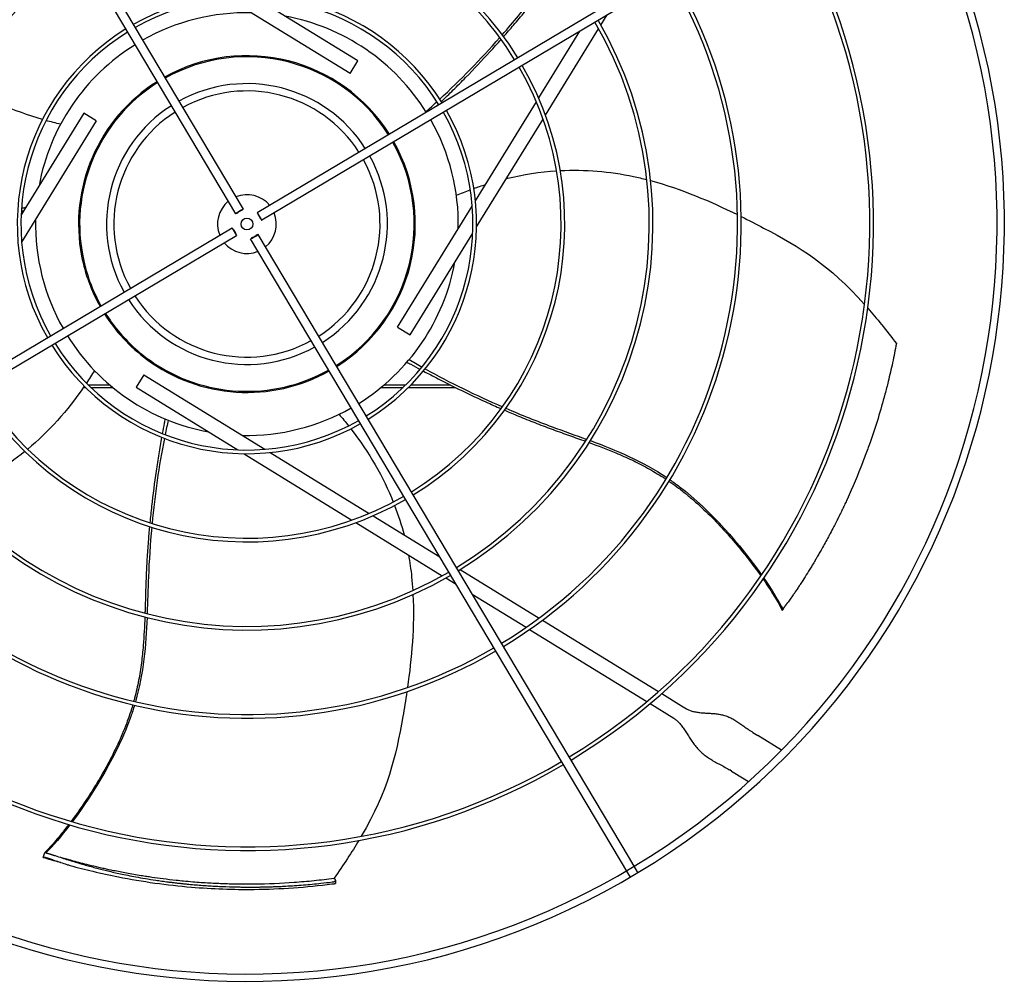
# Model space of a CAD drawing. Units: inches. Extents: x 3672 to 5472, y 1955 to 3305.
# Drawn here: x 4731 to 4758, y 2339 to 2365 of the extents above; entities that cross this region are included whole.
import ezdxf

# ---------------------------------------------------------------- set-up
doc = ezdxf.new("R2010")
doc.units = ezdxf.units.IN
doc.header["$MEASUREMENT"] = 0
doc.layers.add('DRIVE-EC', color=6, linetype='Continuous')

msp = doc.modelspace()

# ---------------------------------------------------------------- linework, layer by layer
at = {"layer": 'DRIVE-EC'}
for p, q in [((4727.3025, 2376.3225), (4737.2378, 2359.6228)), ((4727.0995, 2376.2017), (4737.0348, 2359.502)), ((4754.3152, 2369.4622), (4737.6155, 2359.5269)), ((4754.436, 2369.2592), (4737.7363, 2359.3239)), ((4740.0983, 2363.2573), (4736.8542, 2365.2548)), ((4740.3047, 2363.5926), (4737.5817, 2365.2692)), ((4746.8128, 2364.551), (4746.9807, 2364.8237)), ((4745.3304, 2362.1433), (4746.7537, 2364.455)), ((4745.1488, 2362.5993), (4746.2511, 2364.3897)), ((4740.0983, 2363.2573), (4740.3047, 2363.5926)), ((4743.4543, 2359.8473), (4745.0856, 2362.4967)), ((4732.9691, 2362.1912), (4731.2925, 2359.4682)), ((4733.3043, 2361.9848), (4732.9691, 2362.1912)), ((4743.4855, 2359.1471), (4745.2644, 2362.0361)), ((4733.3043, 2361.9848), (4731.3069, 2358.7407)), ((4741.2699, 2361.7044), (4741.2714, 2361.7019)), ((4741.3708, 2356.4634), (4743.3682, 2359.7075)), ((4737.1856, 2359.5875), (4737.0907, 2359.5311)), ((4737.701, 2359.3761), (4737.6445, 2359.471)), ((4720.2391, 2349.189), (4736.9388, 2359.1243)), ((4720.3599, 2348.986), (4737.0596, 2358.9213)), ((4736.9741, 2359.0721), (4737.0306, 2358.9772)), ((4737.4895, 2358.8606), (4737.5845, 2358.9171)), ((4747.5756, 2342.2464), (4737.6404, 2358.9461)), ((4741.7061, 2356.2569), (4743.3827, 2358.98)), ((4747.5365, 2341.8501), (4737.4374, 2358.8253)), ((4741.3708, 2356.4634), (4741.7061, 2356.2569)), ((4734.5768, 2355.1908), (4734.3704, 2354.8556)), ((4734.5768, 2355.1908), (4737.821, 2353.1934)), ((4732.96, 2354.8491), (4733.0175, 2354.8491)), ((4733.6726, 2354.9116), (4733.0943, 2354.9116)), ((4733.1588, 2354.8491), (4733.7475, 2354.8491)), ((4734.3704, 2354.8556), (4737.0935, 2353.179)), ((4740.9276, 2354.8491), (4741.5163, 2354.8491)), ((4741.5808, 2354.9116), (4741.0025, 2354.9116)), ((4741.6576, 2354.8491), (4742.9167, 2354.8491)), ((4742.7908, 2354.9116), (4741.72, 2354.9116)), ((4737.2605, 2353.0761), (4740.1496, 2351.2973)), ((4737.9608, 2353.1073), (4740.6101, 2351.4761)), ((4740.2568, 2351.2313), (4742.5685, 2349.8079)), ((4740.7128, 2351.4129), (4742.5031, 2350.3105)), ((4742.9369, 2350.0435), (4742.9542, 2350.0328)), ((4743.0481, 2349.975), (4745.1592, 2348.6752)), ((4742.6645, 2349.7488), (4742.9372, 2349.5809)), ((4743.371, 2349.3139), (4744.8122, 2348.4265)), ((4751.6673, 2348.8751), (4751.6887, 2348.9029)), ((4751.6887, 2348.9029), (4751.6912, 2348.9088)), ((4745.2494, 2348.6196), (4748.3538, 2346.7082)), ((4744.9036, 2348.3702), (4748.0402, 2346.439)), ((4748.4414, 2346.6543), (4748.972, 2346.3276)), ((4748.1285, 2346.3846), (4748.7655, 2345.9924)), ((4748.972, 2346.3276), (4749.1032, 2346.2468)), ((4750.884, 2345.6127), (4750.9287, 2345.5851)), ((4750.9287, 2345.5851), (4751.0162, 2345.5313)), ((4751.6495, 2345.1413), (4751.0162, 2345.5313)), ((4750.3095, 2344.5794), (4750.2648, 2344.6069)), ((4750.3095, 2344.5794), (4750.397, 2344.5255)), ((4750.397, 2344.5255), (4750.7672, 2344.2976)), ((4731.8822, 2342.2662), (4731.9232, 2342.3977)), ((4731.9239, 2342.2627), (4731.8822, 2342.2662)), ((4731.9232, 2342.3977), (4731.9562, 2342.3859)), ((4731.9562, 2342.3859), (4731.9626, 2342.3854)), ((4747.7396, 2341.9709), (4747.5756, 2342.2464)), ((4747.6026, 2341.739), (4747.5365, 2341.8501)), ((4747.8057, 2341.8598), (4747.7396, 2341.9709)), ((4739.6665, 2341.701), (4739.6852, 2341.6899)), ((4739.7126, 2341.6548), (4739.707, 2341.5674))]:
    msp.add_line(p, q, dxfattribs=at)
msp.add_circle((4737.3376, 2359.2241), 0.1575, dxfattribs=at)
for centre, radius, start, end in [((4737.3376, 2359.2241), 20.2756, 301.08376, 30.41624), ((4737.3376, 2359.2241), 20.0787, 301.08704, 30.41296), ((4737.3376, 2359.2241), 10.87, 121.37257, 210.12743), ((4737.3376, 2359.2241), 10.7716, 121.37826, 210.12174), ((4737.3376, 2359.2241), 8.5092, 31.54531, 119.95469), ((4737.3376, 2359.2241), 8.4108, 31.55461, 119.94539), ((4737.3376, 2359.2241), 16.6735, 301.15587, 30.34413), ((4737.3376, 2359.2241), 16.7719, 301.15349, 30.34651), ((4737.3376, 2359.2241), 8.5092, 121.54531, 209.95469), ((4737.3376, 2359.2241), 8.4108, 121.55461, 209.94539), ((4737.3376, 2359.2241), 13.1323, 301.26532, 30.23468), ((4737.3376, 2359.2241), 13.2308, 301.26148, 30.23852), ((4737.3376, 2359.2241), 6.1485, 31.8507, 119.6493), ((4737.3376, 2359.2241), 6.05, 31.86861, 119.63139), ((4737.3376, 2359.2241), 5.6594, 88.76817, 119.55418), ((4737.3376, 2359.2241), 5.6594, 31.94582, 79.60266), ((4737.3376, 2359.2241), 10.87, 301.37257, 30.12743), ((4737.3376, 2359.2241), 6.1485, 121.8507, 209.6493), ((4737.3376, 2359.2241), 10.7716, 301.37826, 30.12174), ((4737.3376, 2359.2241), 6.05, 121.86861, 209.63139), ((4737.3376, 2359.2241), 5.6594, 121.94582, 169.60266), ((4737.3376, 2359.2241), 4.5079, 32.25137, 119.24863), ((4737.3376, 2359.2241), 4.4783, 32.26127, 119.23873), ((4737.3376, 2359.2241), 8.4108, 301.55461, 29.94539), ((4737.3376, 2359.2241), 8.5092, 301.54531, 29.95469), ((4737.3376, 2359.2241), 4.5079, 122.25137, 191.01106), ((4737.3376, 2359.2241), 4.4783, 122.26127, 192.66909), ((4737.3376, 2359.2241), 3.7598, 32.55016, 118.94984), ((4737.3376, 2359.2241), 3.563, 32.64966, 118.85034), ((4737.3376, 2359.2241), 3.7598, 122.55016, 208.94984), ((4737.3376, 2359.2241), 3.563, 122.64966, 208.85034), ((4737.3376, 2359.2241), 6.05, 301.86861, 29.63139), ((4737.3376, 2359.2241), 6.1485, 301.8507, 29.6493), ((4737.3376, 2359.2241), 5.6594, 358.76817, 29.55418), ((4737.3376, 2359.2241), 4.4783, 302.26127, 29.23873), ((4737.3376, 2359.2241), 4.5079, 302.25137, 29.24863), ((4737.3376, 2359.2241), 3.7598, 302.55016, 28.94984), ((4737.3376, 2359.2241), 3.563, 302.64966, 28.85034), ((4737.3376, 2359.2241), 0.7874, 39.37693, 112.12307), ((4737.3376, 2359.2241), 0.7874, 129.37693, 202.12307), ((4737.3376, 2359.2241), 0.7874, 309.37693, 22.12307), ((4737.3376, 2359.2241), 5.6594, 178.76817, 209.55418), ((4737.3376, 2359.2241), 0.7874, 219.37693, 292.12307), ((4737.3376, 2359.2241), 4.5079, 191.01106, 209.24863), ((4737.3376, 2359.2241), 4.4783, 192.66909, 209.23873), ((4737.3376, 2359.2241), 5.6594, 301.94582, 349.60266), ((4737.3376, 2359.2241), 3.563, 212.64966, 298.85034), ((4737.3376, 2359.2241), 3.7598, 212.55016, 298.94984), ((4737.3376, 2359.2241), 4.5079, 212.25137, 233.41449), ((4737.3376, 2359.2241), 4.4783, 212.26127, 227.33091), ((4737.3376, 2359.2241), 6.1485, 211.8507, 299.6493), ((4737.3376, 2359.2241), 6.05, 211.86861, 299.63139), ((4737.3376, 2359.2241), 5.6594, 211.94582, 259.60266), ((4737.3376, 2359.2241), 4.4783, 227.33091, 234.73162), ((4737.3376, 2359.2241), 4.5079, 233.41449, 299.24863), ((4734.7972, 2355.632), 0.0787, 210, 234.73162), ((4737.3376, 2359.2241), 4.4783, 234.73162, 299.23873), ((4737.3376, 2359.2241), 8.5092, 211.54531, 299.95469), ((4737.3376, 2359.2241), 8.4108, 211.55461, 299.94539), ((4737.3376, 2359.2241), 5.6594, 268.76817, 299.55418), ((4737.3376, 2359.2241), 10.7716, 211.37826, 300.12174), ((4737.3376, 2359.2241), 10.87, 211.37257, 300.12743), ((4737.3376, 2359.2241), 13.2308, 211.26148, 300.23852), ((4737.3376, 2359.2241), 13.1323, 211.26532, 300.23468), ((4737.3376, 2359.2241), 16.7719, 211.15349, 300.34651), ((4737.3376, 2359.2241), 16.6735, 211.15587, 300.34413), ((4737.3376, 2359.2241), 20.0787, 211.08704, 301.08704), ((4737.3376, 2359.2241), 20.2756, 211.08376, 301.08376)]:
    msp.add_arc(centre, radius, start, end, dxfattribs=at)
for centre, major_axis in [((4737.1363, 2359.5624), (0.1015, 0.0604)), ((4737.6759, 2359.4254), (0.0604, -0.1015)), ((4736.9992, 2359.0228), (-0.0604, 0.1015)), ((4737.5389, 2358.8857), (-0.1015, -0.0604))]:
    msp.add_ellipse(centre, major_axis=major_axis, ratio=0.0348995, start_param=5.1989981, end_param=10.5089652, dxfattribs=at)
for points, knots in [([(4744.1722, 2364.2931), (4744.4669, 2364.6294), (4744.9672, 2365.2312), (4745.4297, 2365.8386), (4745.632, 2366.0964)], [0.25020862, 0.25020862, 0.25020862, 0.25020862, 0.35907675, 0.44103726, 0.44103726, 0.44103726, 0.44103726]), ([(4744.2089, 2364.2432), (4744.2979, 2364.3444), (4744.4897, 2364.5659), (4744.7783, 2364.9105), (4745.0726, 2365.2755), (4745.3566, 2365.6418), (4745.5545, 2365.8995), (4745.6597, 2366.0348), (4745.6709, 2366.0492)], [0.25040146, 0.25040146, 0.25040146, 0.25040146, 0.28320342, 0.32176457, 0.36032572, 0.39876193, 0.43719814, 0.44176256, 0.44176256, 0.44176256, 0.44176256]), ([(4742.5406, 2362.5), (4742.6479, 2362.6036), (4742.8661, 2362.8169), (4743.3037, 2363.2577), (4743.732, 2363.7102), (4744.0437, 2364.0564), (4744.1422, 2364.1676)], [0.05307312, 0.05307312, 0.05307312, 0.05307312, 0.09039768, 0.12895883, 0.20608113, 0.24222404, 0.24222404, 0.24222404, 0.24222404]), ([(4745.7255, 2360.6555), (4746.3944, 2360.6903), (4747.0473, 2360.6338), (4747.6865, 2360.4979), (4747.8059, 2360.4725), (4747.9249, 2360.4443), (4748.0432, 2360.4137)], [0.20247008, 0.20247008, 0.20247008, 0.20247008, 0.34770899, 0.34770899, 0.34770899, 0.37484613, 0.37484613, 0.37484613, 0.37484613]), ([(4750.5667, 2359.4278), (4750.7755, 2359.324), (4750.9772, 2359.2196), (4751.1706, 2359.1174), (4752.1509, 2358.5994), (4752.9177, 2358.1368), (4753.8715, 2357.0715)], [0.58045743, 0.58045743, 0.58045743, 0.58045743, 0.63651825, 0.63651825, 0.63651825, 0.92067995, 0.92067995, 0.92067995, 0.92067995]), ([(4754.7227, 2356.0241), (4754.7069, 2355.9386), (4754.6905, 2355.853), (4754.6565, 2355.6823), (4754.6389, 2355.5971), (4754.5843, 2355.3433), (4754.5455, 2355.1746), (4754.4767, 2354.8947), (4754.4483, 2354.7835), (4754.3031, 2354.2387), (4754.1697, 2353.8044), (4753.9982, 2353.3158), (4753.9781, 2353.2594), (4753.9361, 2353.1436), (4753.9141, 2353.0838), (4753.8682, 2352.961), (4753.8442, 2352.8981), (4753.6916, 2352.5046), (4753.5533, 2352.1771), (4753.3853, 2351.8111), (4753.3663, 2351.7701), (4753.3275, 2351.6871), (4753.3076, 2351.645), (4753.2724, 2351.5714), (4753.2572, 2351.5397), (4753.2212, 2351.4656), (4753.2005, 2351.4233), (4753.16, 2351.3416), (4753.1405, 2351.3025), (4753.0969, 2351.2161), (4753.0728, 2351.1689), (4753.0164, 2351.0594), (4752.9839, 2350.9973), (4752.9355, 2350.9063), (4752.92, 2350.8772), (4752.8464, 2350.7404), (4752.787, 2350.6327), (4752.7043, 2350.4864), (4752.6819, 2350.447), (4752.6395, 2350.3735), (4752.6198, 2350.3394), (4752.5826, 2350.2758), (4752.5652, 2350.2462), (4752.5233, 2350.1754), (4752.4986, 2350.1341), (4752.4512, 2350.0556), (4752.4285, 2350.0182), (4752.323, 2349.8463), (4752.2379, 2349.7116), (4752.1316, 2349.5483), (4752.1125, 2349.5192), (4752.0603, 2349.4401), (4752.0269, 2349.3899), (4751.9696, 2349.3051), (4751.946, 2349.2704), (4751.823, 2349.1002)], [0.000001, 0.000001, 0.000001, 0.000001, 0.7648684, 0.7648684, 1.5240288, 1.5240288, 3.0272397, 3.0272397, 4.0178886, 4.0178886, 7.8786095, 7.8786095, 8.3810879, 8.3810879, 8.9140303, 8.9140303, 9.4805663, 9.4805663, 12.4453433, 12.4453433, 12.820264, 12.820264, 13.2045808, 13.2045808, 13.4935242, 13.4935242, 13.8822058, 13.8822058, 14.2438003, 14.2438003, 14.6779387, 14.6779387, 15.2513201, 15.2513201, 15.5212652, 15.5212652, 16.5203979, 16.5203979, 16.8890103, 16.8890103, 17.208725, 17.208725, 17.4862983, 17.4862983, 17.8749746, 17.8749746, 18.2276441, 18.2276441, 19.5007646, 19.5007646, 19.7766378, 19.7766378, 20.2523978, 20.2523978, 20.5811231, 20.5811231, 20.5811231, 20.5811231]), ([(4741.6216, 2355.5259), (4741.6557, 2355.5072), (4741.7718, 2355.4435), (4741.8891, 2355.38), (4741.9723, 2355.3354)], [0.011097332, 0.011097332, 0.011097332, 0.011097332, 0.02098157, 0.044675297, 0.044675297, 0.044675297, 0.044675297]), ([(4742.061, 2355.288), (4742.1927, 2355.218), (4742.463, 2355.0764), (4743.0174, 2354.7964), (4743.5801, 2354.5289), (4744.0057, 2354.3394), (4744.1419, 2354.2801)], [0.05307312, 0.05307312, 0.05307312, 0.05307312, 0.09039768, 0.12895883, 0.20608113, 0.24222404, 0.24222404, 0.24222404, 0.24222404]), ([(4744.2344, 2354.2401), (4744.3582, 2354.1867), (4744.6281, 2354.0727), (4745.045, 2353.9048), (4745.4831, 2353.7376), (4745.9191, 2353.5807), (4746.2254, 2353.4721), (4746.3866, 2353.4139), (4746.4038, 2353.4077)], [0.25040146, 0.25040146, 0.25040146, 0.25040146, 0.28320342, 0.32176457, 0.36032572, 0.39876193, 0.43719814, 0.44176256, 0.44176256, 0.44176256, 0.44176256]), ([(4744.2705, 2354.2904), (4744.6814, 2354.114), (4745.4084, 2353.8241), (4746.129, 2353.572), (4746.4366, 2353.4593)], [0.25020862, 0.25020862, 0.25020862, 0.25020862, 0.35907675, 0.44103726, 0.44103726, 0.44103726, 0.44103726]), ([(4735.1442, 2354.0069), (4735.1369, 2353.9687), (4735.1122, 2353.8385), (4735.0881, 2353.7074), (4735.0714, 2353.6145)], [0.011097332, 0.011097332, 0.011097332, 0.011097332, 0.02098157, 0.044675297, 0.044675297, 0.044675297, 0.044675297]), ([(4735.0538, 2353.5155), (4735.0278, 2353.3686), (4734.9767, 2353.0678), (4734.8818, 2352.454), (4734.8012, 2351.8362), (4734.7525, 2351.3729), (4734.7382, 2351.225)], [0.05307312, 0.05307312, 0.05307312, 0.05307312, 0.09039768, 0.12895883, 0.20608113, 0.24222404, 0.24222404, 0.24222404, 0.24222404]), ([(4746.4985, 2353.3732), (4746.7377, 2353.2858), (4747.1189, 2353.1409), (4747.6385, 2352.9111), (4748.061, 2352.697), (4748.3653, 2352.5172), (4748.5291, 2352.4106), (4748.554, 2352.3941)], [0.45019746, 0.45019746, 0.45019746, 0.45019746, 0.51407056, 0.55250678, 0.59094299, 0.6293792, 0.63629325, 0.63629325, 0.63629325, 0.63629325]), ([(4731.3929, 2353.1357), (4730.8723, 2352.7144), (4730.3108, 2352.3764), (4729.7138, 2352.1106), (4729.6023, 2352.0609), (4729.4895, 2352.0138), (4729.3757, 2351.969)], [0.20247008, 0.20247008, 0.20247008, 0.20247008, 0.34770899, 0.34770899, 0.34770899, 0.37484612, 0.37484612, 0.37484612, 0.37484612]), ([(4748.6358, 2352.3391), (4748.6529, 2352.3275), (4748.7391, 2352.2681), (4748.9017, 2352.1503), (4749.1226, 2351.9758), (4749.4241, 2351.7181), (4749.7925, 2351.3686), (4750.2131, 2350.9211), (4750.6631, 2350.3914), (4750.9454, 2350.0175), (4751.0955, 2349.8048)], [0.64385649, 0.64385649, 0.64385649, 0.64385649, 0.64859731, 0.66781541, 0.68917269, 0.71052998, 0.75324454, 0.7959591, 0.83867367, 0.90064807, 0.90064807, 0.90064807, 0.90064807]), ([(4748.6602, 2352.3793), (4748.7471, 2352.3193), (4749.6679, 2351.651), (4750.5514, 2350.6299), (4751.1132, 2349.8306)], [0.64241483, 0.64241483, 0.64241483, 0.64241483, 0.66661834, 0.89980851, 0.89980851, 0.89980851, 0.89980851]), ([(4734.7287, 2351.1247), (4734.7162, 2350.9905), (4734.6912, 2350.6985), (4734.6603, 2350.2501), (4734.6367, 2349.7818), (4734.6223, 2349.3186), (4734.6136, 2348.9938), (4734.608, 2348.8224), (4734.6074, 2348.8043)], [0.25040146, 0.25040146, 0.25040146, 0.25040146, 0.28320342, 0.32176457, 0.36032572, 0.39876193, 0.43719814, 0.44176256, 0.44176256, 0.44176256, 0.44176256]), ([(4734.7877, 2351.1059), (4734.747, 2350.6606), (4734.6959, 2349.8796), (4734.6788, 2349.1163), (4734.6667, 2348.7889)], [0.25020862, 0.25020862, 0.25020862, 0.25020862, 0.35907675, 0.44103726, 0.44103726, 0.44103726, 0.44103726]), ([(4741.6621, 2350.3661), (4741.698, 2350.1702), (4741.7262, 2349.9733), (4741.747, 2349.7753), (4741.7598, 2349.6538), (4741.7697, 2349.532), (4741.7772, 2349.41)], [0.303458599, 0.303458599, 0.303458599, 0.303458599, 0.347708987, 0.347708987, 0.347708987, 0.374846125, 0.374846125, 0.374846125, 0.374846125]), ([(4751.1557, 2349.7186), (4751.191, 2349.6675), (4751.3225, 2349.4737), (4751.5044, 2349.1843), (4751.6243, 2348.9679), (4751.6702, 2348.8793)], [0.909065562, 0.909065562, 0.909065562, 0.909065562, 0.924102796, 0.966817361, 1, 1, 1, 1]), ([(4751.6887, 2348.9029), (4751.6856, 2348.8989), (4751.6825, 2348.895), (4751.6764, 2348.8871), (4751.6733, 2348.8832), (4751.6702, 2348.8793)], [0.000001, 0.000001, 0.000001, 0.000001, 0.25032706, 0.25032706, 0.50065226, 0.50065226, 0.50065226, 0.50065226]), ([(4751.6912, 2348.9088), (4751.6913, 2348.9092), (4751.6915, 2348.9096), (4751.6917, 2348.9101), (4751.692, 2348.9105), (4751.6922, 2348.911), (4751.6925, 2348.9116), (4751.6927, 2348.9121), (4751.693, 2348.9127), (4751.6934, 2348.9133), (4751.6937, 2348.9139), (4751.694, 2348.9145), (4751.6944, 2348.9152), (4751.6948, 2348.9159), (4751.6952, 2348.9166), (4751.6956, 2348.9174), (4751.696, 2348.9181), (4751.6965, 2348.9189), (4751.6969, 2348.9197), (4751.6974, 2348.9205), (4751.6979, 2348.9214), (4751.6984, 2348.9223), (4751.699, 2348.9231), (4751.6995, 2348.9241), (4751.7001, 2348.925), (4751.7007, 2348.926), (4751.7013, 2348.9269), (4751.7019, 2348.9279), (4751.7025, 2348.929), (4751.7032, 2348.93), (4751.7038, 2348.9311), (4751.7045, 2348.9321), (4751.7052, 2348.9332), (4751.7059, 2348.9344), (4751.7066, 2348.9355), (4751.7074, 2348.9367), (4751.7081, 2348.9379), (4751.7089, 2348.939), (4751.7097, 2348.9403), (4751.7105, 2348.9415), (4751.7113, 2348.9428), (4751.7121, 2348.944), (4751.713, 2348.9453), (4751.7138, 2348.9466), (4751.7147, 2348.948), (4751.7156, 2348.9493), (4751.7165, 2348.9507), (4751.7174, 2348.9521), (4751.7184, 2348.9535), (4751.7193, 2348.9549), (4751.7202, 2348.9563), (4751.7212, 2348.9577), (4751.7222, 2348.9592), (4751.7232, 2348.9607), (4751.7242, 2348.9622), (4751.7252, 2348.9637), (4751.7263, 2348.9652), (4751.7273, 2348.9668), (4751.7284, 2348.9683), (4751.7294, 2348.9699), (4751.7305, 2348.9715), (4751.7316, 2348.9731), (4751.7327, 2348.9747), (4751.7339, 2348.9763), (4751.735, 2348.9779), (4751.7361, 2348.9796), (4751.7373, 2348.9813), (4751.7384, 2348.9829), (4751.7396, 2348.9846), (4751.7408, 2348.9863), (4751.742, 2348.988), (4751.7432, 2348.9898), (4751.7444, 2348.9915), (4751.7456, 2348.9932), (4751.7469, 2348.995), (4751.7481, 2348.9968), (4751.7493, 2348.9986), (4751.7506, 2349.0003), (4751.7519, 2349.0021), (4751.7532, 2349.0039), (4751.7544, 2349.0058), (4751.7557, 2349.0076), (4751.757, 2349.0094), (4751.7583, 2349.0113), (4751.7597, 2349.0131), (4751.761, 2349.015), (4751.7623, 2349.0168), (4751.7637, 2349.0187), (4751.765, 2349.0206), (4751.7663, 2349.0225), (4751.7677, 2349.0244), (4751.7691, 2349.0263), (4751.7704, 2349.0282), (4751.7718, 2349.0301), (4751.7732, 2349.032), (4751.7746, 2349.0339), (4751.776, 2349.0359), (4751.7773, 2349.0378), (4751.7787, 2349.0397), (4751.7801, 2349.0417), (4751.7816, 2349.0436), (4751.783, 2349.0456), (4751.7844, 2349.0475), (4751.7858, 2349.0495), (4751.7872, 2349.0514), (4751.7886, 2349.0534), (4751.7901, 2349.0553), (4751.7915, 2349.0573), (4751.7929, 2349.0592), (4751.7943, 2349.0612), (4751.7958, 2349.0632), (4751.7972, 2349.0651), (4751.7986, 2349.0671), (4751.8001, 2349.0691), (4751.8015, 2349.071), (4751.8029, 2349.073), (4751.8044, 2349.0749), (4751.8058, 2349.0769), (4751.8073, 2349.0789), (4751.8087, 2349.0808), (4751.8101, 2349.0828), (4751.8116, 2349.0847), (4751.813, 2349.0867), (4751.8144, 2349.0886), (4751.8159, 2349.0905), (4751.8173, 2349.0925), (4751.8187, 2349.0944), (4751.8201, 2349.0963), (4751.8216, 2349.0983), (4751.823, 2349.1002)], [0, 0, 0, 0, 0.0232558, 0.0232558, 0.0232558, 0.0465116, 0.0465116, 0.0465116, 0.0697674, 0.0697674, 0.0697674, 0.0930233, 0.0930233, 0.0930233, 0.1162791, 0.1162791, 0.1162791, 0.1395349, 0.1395349, 0.1395349, 0.1627907, 0.1627907, 0.1627907, 0.1860465, 0.1860465, 0.1860465, 0.2093023, 0.2093023, 0.2093023, 0.2325581, 0.2325581, 0.2325581, 0.255814, 0.255814, 0.255814, 0.2790698, 0.2790698, 0.2790698, 0.3023256, 0.3023256, 0.3023256, 0.3255814, 0.3255814, 0.3255814, 0.3488372, 0.3488372, 0.3488372, 0.372093, 0.372093, 0.372093, 0.3953488, 0.3953488, 0.3953488, 0.4186047, 0.4186047, 0.4186047, 0.4418605, 0.4418605, 0.4418605, 0.4651163, 0.4651163, 0.4651163, 0.4883721, 0.4883721, 0.4883721, 0.5116279, 0.5116279, 0.5116279, 0.5348837, 0.5348837, 0.5348837, 0.5581395, 0.5581395, 0.5581395, 0.5813953, 0.5813953, 0.5813953, 0.6046512, 0.6046512, 0.6046512, 0.627907, 0.627907, 0.627907, 0.6511628, 0.6511628, 0.6511628, 0.6744186, 0.6744186, 0.6744186, 0.6976744, 0.6976744, 0.6976744, 0.7209302, 0.7209302, 0.7209302, 0.744186, 0.744186, 0.744186, 0.7674419, 0.7674419, 0.7674419, 0.7906977, 0.7906977, 0.7906977, 0.8139535, 0.8139535, 0.8139535, 0.8372093, 0.8372093, 0.8372093, 0.8604651, 0.8604651, 0.8604651, 0.8837209, 0.8837209, 0.8837209, 0.9069767, 0.9069767, 0.9069767, 0.9302326, 0.9302326, 0.9302326, 0.9534884, 0.9534884, 0.9534884, 0.9767442, 0.9767442, 0.9767442, 1, 1, 1, 1]), ([(4734.6039, 2348.7034), (4734.5947, 2348.449), (4734.5747, 2348.0417), (4734.5168, 2347.4765), (4734.4436, 2347.0085), (4734.3667, 2346.6636), (4734.3159, 2346.4748), (4734.3079, 2346.446)], [0.45019746, 0.45019746, 0.45019746, 0.45019746, 0.51407056, 0.55250678, 0.59094299, 0.6293792, 0.63629325, 0.63629325, 0.63629325, 0.63629325]), ([(4741.6193, 2346.7053), (4741.5851, 2346.4747), (4741.5482, 2346.2506), (4741.5108, 2346.0351), (4741.321, 2344.9428), (4741.118, 2344.0705), (4740.3996, 2342.8342)], [0.58045743, 0.58045743, 0.58045743, 0.58045743, 0.63651825, 0.63651825, 0.63651825, 0.92067995, 0.92067995, 0.92067995, 0.92067995]), ([(4734.2809, 2346.3512), (4734.2751, 2346.3314), (4734.2453, 2346.231), (4734.1835, 2346.04), (4734.0858, 2345.776), (4733.9338, 2345.4096), (4733.7154, 2344.9513), (4733.4197, 2344.413), (4733.055, 2343.8213), (4732.7867, 2343.4373), (4732.6307, 2343.2288)], [0.64385649, 0.64385649, 0.64385649, 0.64385649, 0.64859731, 0.66781541, 0.6891727, 0.71052998, 0.75324454, 0.79595911, 0.83867367, 0.90064807, 0.90064807, 0.90064807, 0.90064807]), ([(4734.3266, 2346.3405), (4734.2964, 2346.2393), (4733.9454, 2345.157), (4733.2473, 2344.0013), (4732.6607, 2343.22)], [0.64241483, 0.64241483, 0.64241483, 0.64241483, 0.66661834, 0.89980851, 0.89980851, 0.89980851, 0.89980851]), ([(4732.5673, 2343.1449), (4732.5297, 2343.0955), (4732.386, 2342.9105), (4732.1669, 2342.6482), (4731.9982, 2342.4672), (4731.9281, 2342.3962)], [0.909065563, 0.909065563, 0.909065563, 0.909065563, 0.924102798, 0.966817362, 1, 1, 1, 1]), ([(4731.8822, 2342.2662), (4731.9518, 2342.2453), (4732.0567, 2342.2148), (4732.1522, 2342.1881), (4732.1863, 2342.1787)], [0, 0, 0, 0, 0.035714286, 0.056546244, 0.056546244, 0.056546244, 0.056546244]), ([(4732.149, 2342.1958), (4732.1468, 2342.1965), (4732.1446, 2342.1973), (4732.1424, 2342.198), (4732.1401, 2342.1988), (4732.1379, 2342.1995), (4732.1356, 2342.2003), (4732.1334, 2342.201), (4732.1311, 2342.2017), (4732.1289, 2342.2025), (4732.1266, 2342.2032), (4732.1243, 2342.204), (4732.1221, 2342.2047), (4732.1198, 2342.2055), (4732.1175, 2342.2062), (4732.1152, 2342.207), (4732.113, 2342.2077), (4732.1107, 2342.2085), (4732.1084, 2342.2092), (4732.1062, 2342.21), (4732.1039, 2342.2107), (4732.1016, 2342.2115), (4732.0993, 2342.2122), (4732.0971, 2342.2129), (4732.0948, 2342.2137), (4732.0925, 2342.2144), (4732.0903, 2342.2152), (4732.088, 2342.2159), (4732.0858, 2342.2166), (4732.0835, 2342.2174), (4732.0812, 2342.2181), (4732.079, 2342.2188), (4732.0767, 2342.2195), (4732.0745, 2342.2203), (4732.0723, 2342.221), (4732.07, 2342.2217), (4732.0678, 2342.2224), (4732.0656, 2342.2231), (4732.0634, 2342.2238), (4732.0612, 2342.2245), (4732.059, 2342.2252), (4732.0568, 2342.2259), (4732.0546, 2342.2266), (4732.0524, 2342.2273), (4732.0503, 2342.228), (4732.0481, 2342.2287), (4732.046, 2342.2293), (4732.0438, 2342.23), (4732.0417, 2342.2307), (4732.0396, 2342.2313), (4732.0375, 2342.232), (4732.0354, 2342.2326), (4732.0333, 2342.2333), (4732.0312, 2342.2339), (4732.0292, 2342.2346), (4732.0271, 2342.2352), (4732.0251, 2342.2358), (4732.023, 2342.2365), (4732.021, 2342.2371), (4732.019, 2342.2377), (4732.017, 2342.2383), (4732.015, 2342.2389), (4732.0131, 2342.2395), (4732.0111, 2342.2401), (4732.0092, 2342.2407), (4732.0073, 2342.2412), (4732.0054, 2342.2418), (4732.0035, 2342.2424), (4732.0016, 2342.2429), (4731.9997, 2342.2435), (4731.9979, 2342.244), (4731.996, 2342.2446), (4731.9942, 2342.2451), (4731.9924, 2342.2456), (4731.9906, 2342.2462), (4731.9889, 2342.2467), (4731.9871, 2342.2472), (4731.9854, 2342.2477), (4731.9837, 2342.2482), (4731.982, 2342.2486), (4731.9803, 2342.2491), (4731.9787, 2342.2496), (4731.977, 2342.2501), (4731.9754, 2342.2505), (4731.9738, 2342.251), (4731.9722, 2342.2514), (4731.9707, 2342.2518), (4731.9692, 2342.2523), (4731.9676, 2342.2527), (4731.9661, 2342.2531), (4731.9647, 2342.2535), (4731.9632, 2342.2539), (4731.9618, 2342.2543), (4731.9604, 2342.2546), (4731.959, 2342.255), (4731.9576, 2342.2554), (4731.9562, 2342.2557), (4731.9549, 2342.2561), (4731.9536, 2342.2564), (4731.9523, 2342.2567), (4731.9511, 2342.2571), (4731.9498, 2342.2574), (4731.9486, 2342.2577), (4731.9474, 2342.258), (4731.9463, 2342.2582), (4731.9451, 2342.2585), (4731.944, 2342.2588), (4731.9429, 2342.2591), (4731.9419, 2342.2593), (4731.9408, 2342.2596), (4731.9398, 2342.2598), (4731.9388, 2342.26), (4731.9378, 2342.2602), (4731.9369, 2342.2604), (4731.936, 2342.2606), (4731.9351, 2342.2608), (4731.9342, 2342.261), (4731.9334, 2342.2612), (4731.9326, 2342.2613), (4731.9318, 2342.2615), (4731.931, 2342.2616), (4731.9303, 2342.2618), (4731.9296, 2342.2619), (4731.9289, 2342.262), (4731.9282, 2342.2621), (4731.9276, 2342.2623), (4731.927, 2342.2623), (4731.9264, 2342.2624), (4731.9258, 2342.2625), (4731.9253, 2342.2626), (4731.9248, 2342.2626), (4731.9243, 2342.2627), (4731.9239, 2342.2627)], [0, 0, 0, 0, 0.0227273, 0.0227273, 0.0227273, 0.0454545, 0.0454545, 0.0454545, 0.0681818, 0.0681818, 0.0681818, 0.0909091, 0.0909091, 0.0909091, 0.1136364, 0.1136364, 0.1136364, 0.1363636, 0.1363636, 0.1363636, 0.1590909, 0.1590909, 0.1590909, 0.1818182, 0.1818182, 0.1818182, 0.2045455, 0.2045455, 0.2045455, 0.2272727, 0.2272727, 0.2272727, 0.25, 0.25, 0.25, 0.2727273, 0.2727273, 0.2727273, 0.2954545, 0.2954545, 0.2954545, 0.3181818, 0.3181818, 0.3181818, 0.3409091, 0.3409091, 0.3409091, 0.3636364, 0.3636364, 0.3636364, 0.3863636, 0.3863636, 0.3863636, 0.4090909, 0.4090909, 0.4090909, 0.4318182, 0.4318182, 0.4318182, 0.4545455, 0.4545455, 0.4545455, 0.4772727, 0.4772727, 0.4772727, 0.5, 0.5, 0.5, 0.5227273, 0.5227273, 0.5227273, 0.5454545, 0.5454545, 0.5454545, 0.5681818, 0.5681818, 0.5681818, 0.5909091, 0.5909091, 0.5909091, 0.6136364, 0.6136364, 0.6136364, 0.6363636, 0.6363636, 0.6363636, 0.6590909, 0.6590909, 0.6590909, 0.6818182, 0.6818182, 0.6818182, 0.7045455, 0.7045455, 0.7045455, 0.7272727, 0.7272727, 0.7272727, 0.75, 0.75, 0.75, 0.7727273, 0.7727273, 0.7727273, 0.7954545, 0.7954545, 0.7954545, 0.8181818, 0.8181818, 0.8181818, 0.8409091, 0.8409091, 0.8409091, 0.8636364, 0.8636364, 0.8636364, 0.8863636, 0.8863636, 0.8863636, 0.9090909, 0.9090909, 0.9090909, 0.9318182, 0.9318182, 0.9318182, 0.9545455, 0.9545455, 0.9545455, 0.9772727, 0.9772727, 0.9772727, 1, 1, 1, 1]), ([(4731.9562, 2342.3859), (4731.9515, 2342.3876), (4731.9468, 2342.3893), (4731.9374, 2342.3928), (4731.9328, 2342.3945), (4731.9281, 2342.3962)], [0.000001, 0.000001, 0.000001, 0.000001, 0.25032686, 0.25032686, 0.50065185, 0.50065185, 0.50065185, 0.50065185]), ([(4731.9626, 2342.3854), (4731.963, 2342.3854), (4731.9635, 2342.3853), (4731.964, 2342.3852), (4731.9646, 2342.3852), (4731.9651, 2342.3851), (4731.9657, 2342.385), (4731.9663, 2342.3849), (4731.967, 2342.3848), (4731.9677, 2342.3847), (4731.9684, 2342.3846), (4731.9691, 2342.3844), (4731.9699, 2342.3843), (4731.9706, 2342.3841), (4731.9714, 2342.384), (4731.9723, 2342.3838), (4731.9731, 2342.3836), (4731.974, 2342.3834), (4731.975, 2342.3832), (4731.9759, 2342.383), (4731.9768, 2342.3828), (4731.9779, 2342.3826), (4731.9789, 2342.3824), (4731.9799, 2342.3821), (4731.981, 2342.3819), (4731.9821, 2342.3816), (4731.9832, 2342.3813), (4731.9844, 2342.3811), (4731.9855, 2342.3808), (4731.9867, 2342.3805), (4731.9879, 2342.3802), (4731.9892, 2342.3799), (4731.9904, 2342.3795), (4731.9917, 2342.3792), (4731.993, 2342.3789), (4731.9944, 2342.3785), (4731.9958, 2342.3782), (4731.9971, 2342.3778), (4731.9985, 2342.3774), (4732, 2342.3771), (4732.0014, 2342.3767), (4732.0029, 2342.3763), (4732.0044, 2342.3759), (4732.0059, 2342.3754), (4732.0075, 2342.375), (4732.009, 2342.3746), (4732.0106, 2342.3742), (4732.0122, 2342.3737), (4732.0138, 2342.3733), (4732.0155, 2342.3728), (4732.0171, 2342.3723), (4732.0188, 2342.3718), (4732.0205, 2342.3714), (4732.0222, 2342.3709), (4732.024, 2342.3704), (4732.0257, 2342.3699), (4732.0275, 2342.3694), (4732.0293, 2342.3688), (4732.0311, 2342.3683), (4732.0329, 2342.3678), (4732.0347, 2342.3672), (4732.0366, 2342.3667), (4732.0385, 2342.3661), (4732.0404, 2342.3656), (4732.0422, 2342.365), (4732.0442, 2342.3644), (4732.0461, 2342.3638), (4732.048, 2342.3633), (4732.05, 2342.3627), (4732.052, 2342.3621), (4732.0539, 2342.3615), (4732.0559, 2342.3609), (4732.058, 2342.3603), (4732.06, 2342.3596), (4732.062, 2342.359), (4732.0641, 2342.3584), (4732.0661, 2342.3577), (4732.0682, 2342.3571), (4732.0703, 2342.3565), (4732.0724, 2342.3558), (4732.0745, 2342.3552), (4732.0766, 2342.3545), (4732.0788, 2342.3538), (4732.0809, 2342.3532), (4732.0831, 2342.3525), (4732.0852, 2342.3518), (4732.0874, 2342.3511), (4732.0896, 2342.3504), (4732.0918, 2342.3497), (4732.094, 2342.349), (4732.0962, 2342.3483), (4732.0984, 2342.3476), (4732.1006, 2342.3469), (4732.1029, 2342.3462), (4732.1051, 2342.3455), (4732.1074, 2342.3448), (4732.1096, 2342.344), (4732.1119, 2342.3433), (4732.1142, 2342.3426), (4732.1164, 2342.3418), (4732.1187, 2342.3411), (4732.121, 2342.3404), (4732.1233, 2342.3396), (4732.1256, 2342.3389), (4732.1279, 2342.3381), (4732.1302, 2342.3374), (4732.1325, 2342.3366), (4732.1348, 2342.3359), (4732.1371, 2342.3351), (4732.1394, 2342.3344), (4732.1417, 2342.3336), (4732.144, 2342.3329), (4732.1464, 2342.3321), (4732.1487, 2342.3313), (4732.151, 2342.3306), (4732.1533, 2342.3298), (4732.1556, 2342.3291), (4732.1579, 2342.3283), (4732.1602, 2342.3275), (4732.1625, 2342.3268), (4732.1648, 2342.326), (4732.1671, 2342.3253), (4732.1694, 2342.3245), (4732.1717, 2342.3237), (4732.174, 2342.323), (4732.1763, 2342.3222), (4732.1786, 2342.3215), (4732.1809, 2342.3207), (4732.1831, 2342.3199), (4732.1854, 2342.3192)], [0, 0, 0, 0, 0.0232558, 0.0232558, 0.0232558, 0.0465116, 0.0465116, 0.0465116, 0.0697674, 0.0697674, 0.0697674, 0.0930233, 0.0930233, 0.0930233, 0.1162791, 0.1162791, 0.1162791, 0.1395349, 0.1395349, 0.1395349, 0.1627907, 0.1627907, 0.1627907, 0.1860465, 0.1860465, 0.1860465, 0.2093023, 0.2093023, 0.2093023, 0.2325581, 0.2325581, 0.2325581, 0.255814, 0.255814, 0.255814, 0.2790698, 0.2790698, 0.2790698, 0.3023256, 0.3023256, 0.3023256, 0.3255814, 0.3255814, 0.3255814, 0.3488372, 0.3488372, 0.3488372, 0.372093, 0.372093, 0.372093, 0.3953488, 0.3953488, 0.3953488, 0.4186047, 0.4186047, 0.4186047, 0.4418605, 0.4418605, 0.4418605, 0.4651163, 0.4651163, 0.4651163, 0.4883721, 0.4883721, 0.4883721, 0.5116279, 0.5116279, 0.5116279, 0.5348837, 0.5348837, 0.5348837, 0.5581395, 0.5581395, 0.5581395, 0.5813953, 0.5813953, 0.5813953, 0.6046512, 0.6046512, 0.6046512, 0.627907, 0.627907, 0.627907, 0.6511628, 0.6511628, 0.6511628, 0.6744186, 0.6744186, 0.6744186, 0.6976744, 0.6976744, 0.6976744, 0.7209302, 0.7209302, 0.7209302, 0.744186, 0.744186, 0.744186, 0.7674419, 0.7674419, 0.7674419, 0.7906977, 0.7906977, 0.7906977, 0.8139535, 0.8139535, 0.8139535, 0.8372093, 0.8372093, 0.8372093, 0.8604651, 0.8604651, 0.8604651, 0.8837209, 0.8837209, 0.8837209, 0.9069767, 0.9069767, 0.9069767, 0.9302326, 0.9302326, 0.9302326, 0.9534884, 0.9534884, 0.9534884, 0.9767442, 0.9767442, 0.9767442, 1, 1, 1, 1]), ([(4732.1854, 2342.3192), (4732.191, 2342.3173), (4732.2611, 2342.294), (4732.3869, 2342.2527), (4732.5525, 2342.1999), (4732.708, 2342.1518), (4732.8597, 2342.1062), (4733.0118, 2342.0619), (4733.1639, 2342.0194), (4733.3158, 2341.9785), (4733.4654, 2341.94), (4733.6159, 2341.903), (4733.7745, 2341.8659), (4733.9475, 2341.8275), (4734.1414, 2341.7871), (4734.3624, 2341.7444), (4734.6137, 2341.6999), (4734.8477, 2341.6627), (4735.0311, 2341.6363), (4735.141, 2341.6213), (4735.2259, 2341.6102), (4735.3148, 2341.5991), (4735.4072, 2341.588), (4735.5013, 2341.5772), (4735.5948, 2341.5671), (4735.6881, 2341.5575), (4735.8143, 2341.5452), (4735.971, 2341.5313), (4736.1532, 2341.5171), (4736.3038, 2341.507), (4736.4225, 2341.4999), (4736.5105, 2341.4951), (4736.5985, 2341.4908), (4736.7771, 2341.4829), (4736.9543, 2341.4772), (4737.1476, 2341.4736), (4737.2787, 2341.472), (4737.4492, 2341.4712), (4737.635, 2341.4726), (4737.7886, 2341.4752), (4737.9041, 2341.478), (4738.0206, 2341.4816), (4738.139, 2341.486), (4738.258, 2341.4912), (4738.4161, 2341.4992), (4738.613, 2341.5111), (4738.9281, 2341.5344), (4739.2627, 2341.5659), (4739.5168, 2341.5954), (4739.615, 2341.6076)], [0, 0, 0, 0, 0.0032416, 0.0406682, 0.0780947, 0.1155213, 0.1529479, 0.1903744, 0.227801, 0.2652275, 0.3026541, 0.3400806, 0.3775072, 0.4149337, 0.4523603, 0.4897868, 0.5272134, 0.56464, 0.5833532, 0.5927099, 0.6020665, 0.6114232, 0.6207798, 0.6301364, 0.6394931, 0.6488497, 0.6582063, 0.6769196, 0.6956329, 0.7143462, 0.7237028, 0.7330595, 0.7424161, 0.7517727, 0.7891993, 0.7985559, 0.8079126, 0.8266258, 0.8453391, 0.8546958, 0.8640524, 0.873409, 0.8827657, 0.8921223, 0.9014789, 0.9201922, 0.9389055, 0.9763321, 1, 1, 1, 1]), ([(4739.6665, 2341.701), (4739.49, 2341.6776), (4739.3123, 2341.6566), (4738.9572, 2341.6204), (4738.7799, 2341.605), (4738.253, 2341.5672), (4737.901, 2341.5523), (4737.4471, 2341.547), (4737.3472, 2341.5466), (4737.1341, 2341.5477), (4737.0204, 2341.5494), (4736.8473, 2341.5536), (4736.7873, 2341.5554), (4736.6631, 2341.5597), (4736.5986, 2341.5623), (4736.467, 2341.5682), (4736.3994, 2341.5717), (4736.2595, 2341.5797), (4736.1874, 2341.5842), (4736.0389, 2341.5945), (4735.9625, 2341.6003), (4735.805, 2341.6133), (4735.7239, 2341.6205), (4735.5759, 2341.6348), (4735.5093, 2341.6416), (4735.3259, 2341.6614), (4735.2088, 2341.6752), (4734.9905, 2341.7031), (4734.8892, 2341.717), (4734.7442, 2341.7381), (4734.7003, 2341.7447), (4734.6055, 2341.7592), (4734.5547, 2341.7673), (4734.3732, 2341.7967), (4734.2421, 2341.8195), (4733.9969, 2341.8651), (4733.8826, 2341.8874), (4733.6848, 2341.9282), (4733.6008, 2341.9462), (4733.4684, 2341.9755), (4733.4201, 2341.9864), (4733.2846, 2342.0176), (4733.1976, 2342.0383), (4733.037, 2342.0779), (4732.9634, 2342.0965), (4732.823, 2342.133), (4732.7562, 2342.1508), (4732.6581, 2342.1775), (4732.6268, 2342.1861), (4732.5683, 2342.2024), (4732.5412, 2342.21), (4732.4669, 2342.2311), (4732.4197, 2342.2447), (4732.3634, 2342.2612), (4732.3543, 2342.2639), (4732.3452, 2342.2665)], [0.0000013, 0.0000013, 0.0000013, 0.0000013, 1.5664621, 1.5664621, 3.1080435, 3.1080435, 6.1211766, 6.1211766, 6.9619725, 6.9619725, 7.9139071, 7.9139071, 8.4205477, 8.4205477, 8.9576061, 8.9576061, 9.5358724, 9.5358724, 10.1503151, 10.1503151, 10.8003972, 10.8003972, 11.4850977, 11.4850977, 12.04694, 12.04694, 13.030709, 13.030709, 13.8824577, 13.8824577, 14.2522769, 14.2522769, 14.6807272, 14.6807272, 15.7838823, 15.7838823, 16.7413816, 16.7413816, 17.4438339, 17.4438339, 17.8497613, 17.8497613, 18.5808032, 18.5808032, 19.1984332, 19.1984332, 19.757021, 19.757021, 20.0178877, 20.0178877, 20.2444142, 20.2444142, 20.6367516, 20.6367516, 20.7124242, 20.7124242, 20.7124242, 20.7124242]), ([(4732.149, 2342.1958), (4732.1544, 2342.194), (4732.2244, 2342.1707), (4732.3504, 2342.1294), (4732.4923, 2342.0842), (4732.5747, 2342.0585), (4732.604, 2342.0495)], [0, 0, 0, 0, 0.0308754, 0.4090783, 0.7872812, 1, 1, 1, 1]), ([(4732.604, 2342.0495), (4732.8066, 2341.9937), (4733.0094, 2341.9416), (4733.4402, 2341.8391), (4733.6701, 2341.7892), (4734.5437, 2341.6173), (4735.2003, 2341.5258), (4736.4154, 2341.424), (4736.976, 2341.4041), (4738.2402, 2341.4179), (4738.9349, 2341.4678), (4739.6115, 2341.5549)], [-19.6614091, -19.6614091, -19.6614091, -19.6614091, -17.971578, -17.971578, -16.0672583, -16.0672583, -10.669777, -10.669777, -5.9747616, -5.9747616, -0.000001, -0.000001, -0.000001, -0.000001]), ([(4739.6115, 2341.5549), (4739.6135, 2341.5551), (4739.6154, 2341.5554), (4739.6173, 2341.5556), (4739.6193, 2341.5558), (4739.6212, 2341.5561), (4739.623, 2341.5563), (4739.6249, 2341.5566), (4739.6267, 2341.5568), (4739.6286, 2341.5571), (4739.6304, 2341.5573), (4739.6322, 2341.5575), (4739.634, 2341.5578), (4739.6357, 2341.558), (4739.6375, 2341.5582), (4739.6392, 2341.5584), (4739.6409, 2341.5587), (4739.6426, 2341.5589), (4739.6443, 2341.5591), (4739.646, 2341.5593), (4739.6476, 2341.5595), (4739.6493, 2341.5597), (4739.6509, 2341.56), (4739.6525, 2341.5602), (4739.654, 2341.5604), (4739.6556, 2341.5606), (4739.6572, 2341.5608), (4739.6587, 2341.561), (4739.6602, 2341.5612), (4739.6616, 2341.5614), (4739.6631, 2341.5616), (4739.6645, 2341.5618), (4739.666, 2341.5619), (4739.6674, 2341.5621), (4739.6687, 2341.5623), (4739.6701, 2341.5625), (4739.6714, 2341.5627), (4739.6728, 2341.5628), (4739.674, 2341.563), (4739.6753, 2341.5632), (4739.6766, 2341.5633), (4739.6778, 2341.5635), (4739.679, 2341.5637), (4739.6802, 2341.5638), (4739.6813, 2341.564), (4739.6825, 2341.5641), (4739.6836, 2341.5643), (4739.6847, 2341.5644), (4739.6857, 2341.5646), (4739.6868, 2341.5647), (4739.6878, 2341.5648), (4739.6888, 2341.565), (4739.6898, 2341.5651), (4739.6907, 2341.5652), (4739.6916, 2341.5653), (4739.6925, 2341.5655), (4739.6934, 2341.5656), (4739.6943, 2341.5657), (4739.6951, 2341.5658), (4739.6959, 2341.5659), (4739.6966, 2341.566), (4739.6974, 2341.5661), (4739.6981, 2341.5662), (4739.6988, 2341.5663), (4739.6995, 2341.5664), (4739.7001, 2341.5665), (4739.7007, 2341.5666), (4739.7013, 2341.5666), (4739.7018, 2341.5667), (4739.7024, 2341.5668), (4739.7029, 2341.5668), (4739.7033, 2341.5669), (4739.7038, 2341.567), (4739.7042, 2341.567), (4739.7046, 2341.5671), (4739.7049, 2341.5671), (4739.7053, 2341.5672), (4739.7056, 2341.5672), (4739.7058, 2341.5672), (4739.7061, 2341.5673), (4739.7063, 2341.5673), (4739.7065, 2341.5673), (4739.7066, 2341.5674), (4739.7068, 2341.5674), (4739.7069, 2341.5674), (4739.7069, 2341.5674), (4739.707, 2341.5674), (4739.707, 2341.5674)], [0, 0, 0, 0, 0.02380952, 0.02380952, 0.02380952, 0.04761905, 0.04761905, 0.04761905, 0.07142857, 0.07142857, 0.07142857, 0.0952381, 0.0952381, 0.0952381, 0.11904762, 0.11904762, 0.11904762, 0.14285714, 0.14285714, 0.14285714, 0.16666667, 0.16666667, 0.16666667, 0.19047619, 0.19047619, 0.19047619, 0.21428571, 0.21428571, 0.21428571, 0.23809524, 0.23809524, 0.23809524, 0.26190476, 0.26190476, 0.26190476, 0.28571429, 0.28571429, 0.28571429, 0.30952381, 0.30952381, 0.30952381, 0.33333333, 0.33333333, 0.33333333, 0.35714286, 0.35714286, 0.35714286, 0.38095238, 0.38095238, 0.38095238, 0.4047619, 0.4047619, 0.4047619, 0.42857143, 0.42857143, 0.42857143, 0.45238095, 0.45238095, 0.45238095, 0.47619048, 0.47619048, 0.47619048, 0.5, 0.5, 0.5, 0.52380952, 0.52380952, 0.52380952, 0.54761905, 0.54761905, 0.54761905, 0.57142857, 0.57142857, 0.57142857, 0.5952381, 0.5952381, 0.5952381, 0.61904762, 0.61904762, 0.61904762, 0.64285714, 0.64285714, 0.64285714, 0.66666667, 0.66666667, 0.66666667, 0.68817406, 0.68817406, 0.68817406, 0.68817406]), ([(4739.615, 2341.6076), (4739.6171, 2341.6078), (4739.6191, 2341.6081), (4739.6211, 2341.6084), (4739.6232, 2341.6087), (4739.6252, 2341.609), (4739.6272, 2341.6093), (4739.6292, 2341.6096), (4739.6311, 2341.6099), (4739.6331, 2341.6103), (4739.635, 2341.6106), (4739.6369, 2341.611), (4739.6388, 2341.6113), (4739.6407, 2341.6117), (4739.6425, 2341.6121), (4739.6443, 2341.6125), (4739.6462, 2341.6128), (4739.6479, 2341.6133), (4739.6497, 2341.6137), (4739.6515, 2341.6141), (4739.6532, 2341.6145), (4739.6549, 2341.615), (4739.6566, 2341.6154), (4739.6583, 2341.6158), (4739.6599, 2341.6163), (4739.6616, 2341.6168), (4739.6632, 2341.6173), (4739.6647, 2341.6177), (4739.6663, 2341.6182), (4739.6679, 2341.6187), (4739.6694, 2341.6192), (4739.6709, 2341.6198), (4739.6723, 2341.6203), (4739.6738, 2341.6208), (4739.6752, 2341.6213), (4739.6766, 2341.6219), (4739.678, 2341.6224), (4739.6793, 2341.623), (4739.6807, 2341.6236), (4739.682, 2341.6241), (4739.6833, 2341.6247), (4739.6845, 2341.6253), (4739.6857, 2341.6259), (4739.6869, 2341.6265), (4739.6881, 2341.6271), (4739.6893, 2341.6277), (4739.6904, 2341.6283), (4739.6915, 2341.6289), (4739.6926, 2341.6296), (4739.6936, 2341.6302), (4739.6946, 2341.6308), (4739.6956, 2341.6315), (4739.6966, 2341.6321), (4739.6975, 2341.6328), (4739.6984, 2341.6334), (4739.6993, 2341.6341), (4739.7002, 2341.6348), (4739.701, 2341.6354), (4739.7018, 2341.6361), (4739.7026, 2341.6368), (4739.7033, 2341.6375), (4739.7041, 2341.6382), (4739.7047, 2341.6389), (4739.7054, 2341.6396), (4739.706, 2341.6403), (4739.7066, 2341.641), (4739.7072, 2341.6417), (4739.7078, 2341.6424), (4739.7083, 2341.6432), (4739.7088, 2341.6439), (4739.7092, 2341.6446), (4739.7097, 2341.6454), (4739.7101, 2341.6461), (4739.7105, 2341.6468), (4739.7108, 2341.6476), (4739.7111, 2341.6483), (4739.7114, 2341.6491), (4739.7117, 2341.6498), (4739.7119, 2341.6506), (4739.7121, 2341.6513), (4739.7123, 2341.6521), (4739.7124, 2341.6529), (4739.7125, 2341.6536), (4739.7126, 2341.6544), (4739.7126, 2341.6552), (4739.7127, 2341.6559), (4739.7126, 2341.6567), (4739.7126, 2341.6575), (4739.7125, 2341.6583), (4739.7125, 2341.659), (4739.7123, 2341.6598), (4739.7122, 2341.6606), (4739.712, 2341.6614), (4739.7118, 2341.6622), (4739.7115, 2341.6629), (4739.7113, 2341.6637), (4739.7109, 2341.6645), (4739.7106, 2341.6653), (4739.7103, 2341.6661), (4739.7099, 2341.6669), (4739.7095, 2341.6676), (4739.709, 2341.6684), (4739.7085, 2341.6692), (4739.708, 2341.67), (4739.7075, 2341.6708), (4739.7069, 2341.6716), (4739.7063, 2341.6723), (4739.7057, 2341.6731), (4739.7051, 2341.6739), (4739.7044, 2341.6747), (4739.7037, 2341.6755), (4739.703, 2341.6762), (4739.7022, 2341.677), (4739.7014, 2341.6778), (4739.7006, 2341.6786), (4739.6998, 2341.6793), (4739.6989, 2341.6801), (4739.698, 2341.6809), (4739.6971, 2341.6816), (4739.6961, 2341.6824), (4739.6951, 2341.6832), (4739.6941, 2341.6839), (4739.6931, 2341.6847), (4739.692, 2341.6854), (4739.691, 2341.6862), (4739.6899, 2341.6869), (4739.6887, 2341.6877), (4739.6876, 2341.6884), (4739.6864, 2341.6891), (4739.6852, 2341.6899)], [0, 0, 0, 0, 0.0232558, 0.0232558, 0.0232558, 0.0465116, 0.0465116, 0.0465116, 0.0697674, 0.0697674, 0.0697674, 0.0930233, 0.0930233, 0.0930233, 0.1162791, 0.1162791, 0.1162791, 0.1395349, 0.1395349, 0.1395349, 0.1627907, 0.1627907, 0.1627907, 0.1860465, 0.1860465, 0.1860465, 0.2093023, 0.2093023, 0.2093023, 0.2325581, 0.2325581, 0.2325581, 0.255814, 0.255814, 0.255814, 0.2790698, 0.2790698, 0.2790698, 0.3023256, 0.3023256, 0.3023256, 0.3255814, 0.3255814, 0.3255814, 0.3488372, 0.3488372, 0.3488372, 0.372093, 0.372093, 0.372093, 0.3953488, 0.3953488, 0.3953488, 0.4186047, 0.4186047, 0.4186047, 0.4418605, 0.4418605, 0.4418605, 0.4651163, 0.4651163, 0.4651163, 0.4883721, 0.4883721, 0.4883721, 0.5116279, 0.5116279, 0.5116279, 0.5348837, 0.5348837, 0.5348837, 0.5581395, 0.5581395, 0.5581395, 0.5813953, 0.5813953, 0.5813953, 0.6046512, 0.6046512, 0.6046512, 0.627907, 0.627907, 0.627907, 0.6511628, 0.6511628, 0.6511628, 0.6744186, 0.6744186, 0.6744186, 0.6976744, 0.6976744, 0.6976744, 0.7209302, 0.7209302, 0.7209302, 0.744186, 0.744186, 0.744186, 0.7674419, 0.7674419, 0.7674419, 0.7906977, 0.7906977, 0.7906977, 0.8139535, 0.8139535, 0.8139535, 0.8372093, 0.8372093, 0.8372093, 0.8604651, 0.8604651, 0.8604651, 0.8837209, 0.8837209, 0.8837209, 0.9069767, 0.9069767, 0.9069767, 0.9302326, 0.9302326, 0.9302326, 0.9534884, 0.9534884, 0.9534884, 0.9767442, 0.9767442, 0.9767442, 1, 1, 1, 1])]:
    msp.add_open_spline(points, degree=3, knots=knots, dxfattribs=at)
for points in [[(4742.4982, 2362.5664), (4743.0504, 2363.076), (4743.5916, 2363.6355), (4744.1057, 2364.2175)], [(4731.8636, 2362.0239), (4731.0891, 2362.2486), (4730.4028, 2362.5584), (4729.7936, 2362.9429)], [(4742.1295, 2362.2352), (4742.2282, 2362.3214), (4742.3266, 2362.4093), (4742.4247, 2362.4989)], [(4742.4229, 2362.387), (4742.438, 2362.4014), (4742.453, 2362.4158), (4742.4681, 2362.4303)], [(4732.3491, 2361.897), (4732.217, 2361.9278), (4732.0874, 2361.961), (4731.9601, 2361.9964)], [(4744.2818, 2360.4403), (4744.7375, 2360.5522), (4745.1855, 2360.6209), (4745.6267, 2360.6497)], [(4743.4118, 2360.1765), (4743.5156, 2360.214), (4743.619, 2360.2491), (4743.722, 2360.282)], [(4748.1452, 2360.3867), (4748.9666, 2360.1638), (4749.7563, 2359.8259), (4750.4675, 2359.4768)], [(4742.9444, 2359.9938), (4743.0694, 2360.0465), (4743.1937, 2360.0959), (4743.3176, 2360.142)], [(4731.4109, 2359.6606), (4731.3748, 2359.6558), (4731.3385, 2359.6508), (4731.3022, 2359.6459)], [(4731.356, 2359.5713), (4731.3364, 2359.5692), (4731.3168, 2359.567), (4731.2971, 2359.5648)], [(4753.9578, 2356.974), (4754.1984, 2356.6994), (4754.4512, 2356.3862), (4754.7227, 2356.0241)], [(4741.6821, 2355.5971), (4741.7945, 2355.53), (4741.9086, 2355.4636), (4742.0241, 2355.3979)], [(4733.254, 2355.3057), (4733.1838, 2355.1897), (4733.1122, 2355.0766), (4733.0392, 2354.9665)], [(4742.111, 2355.3489), (4742.7663, 2354.9812), (4743.4656, 2354.6394), (4744.178, 2354.3303)], [(4732.9832, 2354.8832), (4732.5302, 2354.2161), (4732.0234, 2353.6591), (4731.4695, 2353.1985)], [(4739.8023, 2354.1295), (4739.8909, 2354.0269), (4739.9763, 2353.9239), (4740.0585, 2353.8204)], [(4735.2307, 2353.9714), (4735.2015, 2353.8437), (4735.1736, 2353.7147), (4735.1469, 2353.5846)], [(4740.1204, 2353.7415), (4740.6149, 2353.1045), (4740.988, 2352.4504), (4741.2549, 2351.7812)], [(4735.1271, 2353.4867), (4734.9799, 2352.7499), (4734.8709, 2351.9792), (4734.7971, 2351.2061)], [(4746.5311, 2353.4245), (4747.2262, 2353.1671), (4747.9114, 2352.8811), (4748.5786, 2352.4347)], [(4741.291, 2351.689), (4741.3908, 2351.4287), (4741.4747, 2351.1661), (4741.5436, 2350.9014)], [(4751.1733, 2349.7442), (4751.3874, 2349.4335), (4751.5634, 2349.1447), (4751.6887, 2348.9029)], [(4741.783, 2349.3047), (4741.8249, 2348.4546), (4741.7475, 2347.5992), (4741.6353, 2346.8149)], [(4751.6673, 2348.8751), (4751.6683, 2348.8765), (4751.6692, 2348.8779), (4751.6702, 2348.8793)], [(4734.6628, 2348.6883), (4734.6328, 2347.9477), (4734.5726, 2347.2077), (4734.3541, 2346.4351)], [(4749.1032, 2346.2468), (4749.1281, 2346.2315), (4749.1815, 2346.2047), (4749.2744, 2346.1746), (4749.3792, 2346.1537), (4749.4936, 2346.1404), (4749.6144, 2346.1321), (4749.7381, 2346.1252), (4749.8616, 2346.1159), (4749.9825, 2346.1002), (4750.0989, 2346.0749), (4750.2104, 2346.0379), (4750.3177, 2345.9884), (4750.4226, 2345.9272), (4750.5279, 2345.8561), (4750.6373, 2345.7778), (4750.7544, 2345.6954), (4750.8396, 2345.64), (4750.884, 2345.6127)], [(4748.7655, 2345.9924), (4748.7904, 2345.9771), (4748.8389, 2345.9411), (4748.9099, 2345.8703), (4748.9797, 2345.7836), (4749.0492, 2345.6837), (4749.1196, 2345.5744), (4749.1927, 2345.46), (4749.2708, 2345.3452), (4749.3557, 2345.2342), (4749.449, 2345.1304), (4749.5513, 2345.0357), (4749.6627, 2344.9506), (4749.7821, 2344.8736), (4749.9084, 2344.8021), (4750.0398, 2344.7322), (4750.1742, 2344.6598), (4750.2642, 2344.6073), (4750.3085, 2344.58)], [(4732.5971, 2343.136), (4732.3678, 2342.8364), (4732.1475, 2342.5798), (4731.9562, 2342.3859)], [(4740.3335, 2342.7219), (4740.1467, 2342.4083), (4739.927, 2342.071), (4739.6665, 2341.701)], [(4731.9232, 2342.3977), (4731.9249, 2342.3972), (4731.9265, 2342.3967), (4731.9281, 2342.3962)], [(4732.3552, 2342.1281), (4732.2978, 2342.1467), (4732.2414, 2342.1635), (4732.1863, 2342.1787)]]:
    msp.add_open_spline(points, degree=3, dxfattribs=at)

doc.saveas('drawing.dxf')
